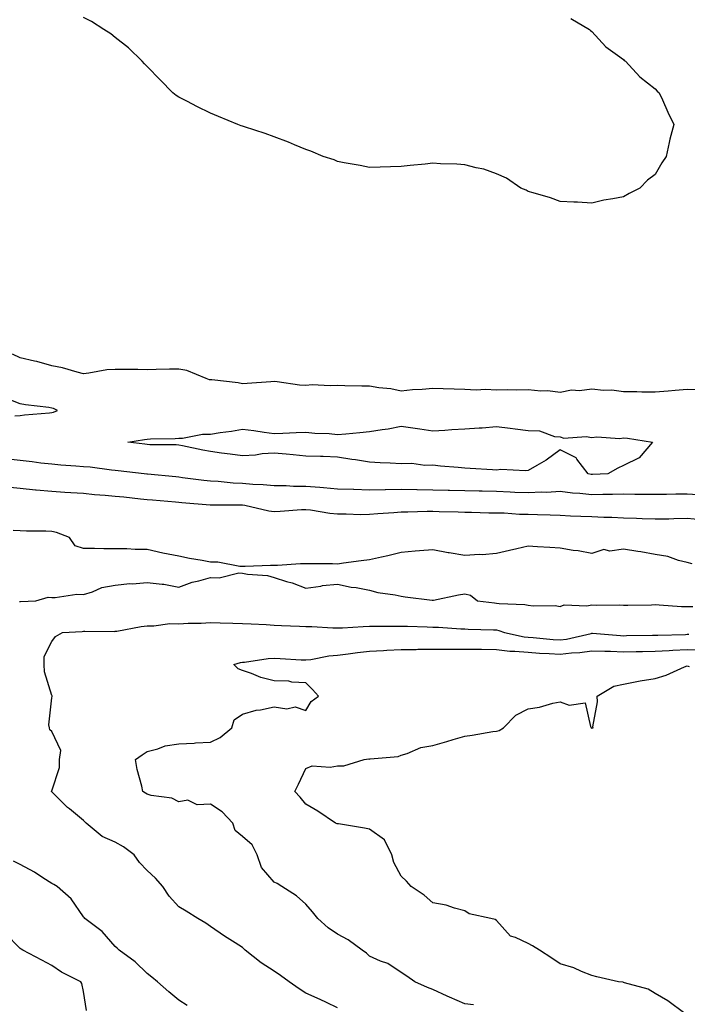
# Model space of a CAD drawing. Units: inches. Extents: x 897203 to 899843, y 7316378 to 7319018.
# Drawn here: x 898468 to 898678, y 7316955 to 7317265 of the extents above; entities that cross this region are included whole.
import ezdxf

# ---------------------------------------------------------------- set-up
doc = ezdxf.new("R2010")
doc.units = ezdxf.units.IN
doc.header["$MEASUREMENT"] = 0
doc.layers.add('Contour_89727316', color=7, linetype='Continuous', true_color=0xd76e28)

msp = doc.modelspace()

# ---------------------------------------------------------------- linework, layer by layer
at = {"layer": 'Contour_89727316'}
for points in [[(898641.46, 7317265.33, 3275), (898647.31, 7317261.92, 3275), (898647.64, 7317261.51, 3275), (898648.05, 7317261.24, 3275), (898652.5, 7317256.37, 3275), (898656.17, 7317253.8, 3275), (898658.05, 7317252.39, 3275), (898658.28, 7317252.15, 3275), (898658.63, 7317251.92, 3275), (898663.13, 7317247, 3275), (898668.05, 7317243.21, 3275), (898668.62, 7317242.49, 3275), (898669.27, 7317241.92, 3275), (898670.28, 7317239.69, 3275), (898672.01, 7317235.88, 3275), (898673.83, 7317231.92, 3275), (898672.59, 7317227.38, 3275), (898672.43, 7317226.3, 3275), (898671.49, 7317221.92, 3275), (898670.08, 7317219.89, 3275), (898668.05, 7317216.24, 3275), (898665.6, 7317214.37, 3275), (898663.15, 7317211.92, 3275), (898659.77, 7317210.2, 3275), (898658.05, 7317209.22, 3275), (898654.67, 7317208.55, 3275), (898651.86, 7317208.12, 3275), (898648.05, 7317207.17, 3275), (898643.57, 7317207.44, 3275), (898642.43, 7317207.54, 3275), (898638.05, 7317207.74, 3275), (898635, 7317208.87, 3275), (898629.57, 7317210.4, 3275), (898628.05, 7317210.89, 3275), (898627.4, 7317211.27, 3275), (898625.76, 7317211.92, 3275), (898621.2, 7317215.07, 3275), (898618.05, 7317216.44, 3275), (898614.04, 7317217.91, 3275), (898611.68, 7317218.29, 3275), (898608.05, 7317219.26, 3275), (898605.6, 7317219.47, 3275), (898600.38, 7317219.6, 3275), (898598.05, 7317219.77, 3275), (898595.64, 7317219.51, 3275), (898590.89, 7317219.07, 3275), (898588.05, 7317218.75, 3275), (898584.73, 7317218.6, 3275), (898581.44, 7317218.53, 3275), (898578.05, 7317218.37, 3275), (898575.11, 7317218.99, 3275), (898570.09, 7317219.88, 3275), (898568.05, 7317220.28, 3275), (898566.91, 7317220.78, 3275), (898563.47, 7317221.92, 3275), (898559.63, 7317223.5, 3275), (898558.05, 7317224.07, 3275), (898554.42, 7317225.54, 3275), (898552.52, 7317226.39, 3275), (898548.05, 7317228.1, 3275), (898545.21, 7317229.08, 3275), (898538.74, 7317231.23, 3275), (898538.05, 7317231.46, 3275), (898537.7, 7317231.57, 3275), (898536.62, 7317231.92, 3275), (898530.55, 7317234.42, 3275), (898528.05, 7317235.54, 3275), (898523.72, 7317237.59, 3275), (898520.79, 7317239.18, 3275), (898518.05, 7317240.6, 3275), (898517.24, 7317241.1, 3275), (898516.13, 7317241.92, 3275), (898512.12, 7317245.99, 3275), (898508.05, 7317250.17, 3275), (898507.23, 7317251.1, 3275), (898506.46, 7317251.92, 3275), (898502.18, 7317256.05, 3275), (898498.05, 7317259.34, 3275), (898496.63, 7317260.5, 3275), (898494.4, 7317261.92, 3275), (898490.55, 7317264.42, 3275), (898488.05, 7317265.69, 3275)], [(898681.58, 7317148.39, 3276), (898678.05, 7317148.45, 3276), (898674.29, 7317148.16, 3276), (898672.05, 7317147.92, 3276), (898668.05, 7317147.63, 3276), (898663.8, 7317147.67, 3276), (898662.22, 7317147.75, 3276), (898658.05, 7317147.78, 3276), (898654.36, 7317148.23, 3276), (898651.77, 7317148.2, 3276), (898648.05, 7317148.56, 3276), (898644.2, 7317148.07, 3276), (898641.68, 7317148.29, 3276), (898638.05, 7317147.54, 3276), (898634.22, 7317148.09, 3276), (898631.97, 7317148, 3276), (898628.05, 7317148.42, 3276), (898624.4, 7317148.27, 3276), (898621.55, 7317148.42, 3276), (898618.05, 7317148.25, 3276), (898614.61, 7317148.48, 3276), (898611.68, 7317148.29, 3276), (898608.05, 7317148.48, 3276), (898604.7, 7317148.57, 3276), (898601.22, 7317148.75, 3276), (898598.05, 7317148.83, 3276), (898594.64, 7317148.52, 3276), (898591.63, 7317148.34, 3276), (898588.05, 7317147.98, 3276), (898584.83, 7317148.7, 3276), (898580.99, 7317148.98, 3276), (898578.05, 7317149.49, 3276), (898575.71, 7317149.58, 3276), (898570.29, 7317149.67, 3276), (898568.05, 7317149.76, 3276), (898565.73, 7317149.6, 3276), (898560.05, 7317149.92, 3276), (898558.05, 7317149.74, 3276), (898556.03, 7317149.9, 3276), (898549.04, 7317150.93, 3276), (898548.05, 7317151.01, 3276), (898547.05, 7317150.92, 3276), (898539.56, 7317150.41, 3276), (898538.05, 7317150.26, 3276), (898536.71, 7317150.58, 3276), (898528.48, 7317151.49, 3276), (898528.05, 7317151.57, 3276), (898527.69, 7317151.56, 3276), (898526.66, 7317151.92, 3276), (898520.57, 7317154.44, 3276), (898518.05, 7317154.92, 3276), (898515.1, 7317154.87, 3276), (898510.9, 7317154.77, 3276), (898508.05, 7317154.72, 3276), (898505.19, 7317154.78, 3276), (898500.88, 7317154.75, 3276), (898498.05, 7317154.82, 3276), (898495.33, 7317154.64, 3276), (898489.73, 7317153.6, 3276), (898488.05, 7317153.47, 3276), (898486.03, 7317153.94, 3276), (898481.44, 7317155.31, 3276), (898478.05, 7317155.96, 3276), (898473.39, 7317157.27, 3276), (898472.58, 7317157.39, 3276), (898468.05, 7317158.43, 3276), (898465.71, 7317159.58, 3276)], [(898466.37, 7317140.24, 3277), (898468.05, 7317140.33, 3277), (898469.51, 7317140.46, 3277), (898477.31, 7317141.18, 3277), (898478.05, 7317141.24, 3277), (898478.6, 7317141.37, 3277), (898479.86, 7317141.92, 3277), (898478.61, 7317142.48, 3277), (898478.05, 7317142.64, 3277), (898477.16, 7317142.81, 3277), (898469.74, 7317143.61, 3277), (898468.05, 7317144, 3277), (898464.66, 7317145.31, 3277)], [(898681.47, 7317115.34, 3277), (898678.05, 7317115.53, 3277), (898674.48, 7317115.49, 3277), (898671.54, 7317115.41, 3277), (898668.05, 7317115.37, 3277), (898664.58, 7317115.39, 3277), (898661.59, 7317115.46, 3277), (898658.05, 7317115.48, 3277), (898654.56, 7317115.41, 3277), (898651.52, 7317115.39, 3277), (898648.05, 7317115.31, 3277), (898644.24, 7317115.73, 3277), (898641.95, 7317115.83, 3277), (898638.05, 7317116.32, 3277), (898633.88, 7317116.09, 3277), (898632.28, 7317116.15, 3277), (898628.05, 7317115.95, 3277), (898623.87, 7317116.1, 3277), (898622.32, 7317116.19, 3277), (898618.05, 7317116.33, 3277), (898613.51, 7317116.46, 3277), (898612.62, 7317116.49, 3277), (898608.05, 7317116.62, 3277), (898603.28, 7317116.69, 3277), (898602.82, 7317116.69, 3277), (898598.05, 7317116.76, 3277), (898593.09, 7317116.88, 3277), (898593, 7317116.87, 3277), (898588.05, 7317117, 3277), (898583.08, 7317116.9, 3277), (898583.02, 7317116.89, 3277), (898578.05, 7317116.78, 3277), (898573.09, 7317116.95, 3277), (898573.01, 7317116.96, 3277), (898568.05, 7317117.13, 3277), (898563.64, 7317117.51, 3277), (898562.39, 7317117.58, 3277), (898558.05, 7317117.93, 3277), (898554.1, 7317117.97, 3277), (898551.85, 7317118.12, 3277), (898548.05, 7317118.17, 3277), (898544.61, 7317118.48, 3277), (898541.35, 7317118.62, 3277), (898538.05, 7317118.9, 3277), (898535.16, 7317119.03, 3277), (898530.47, 7317119.5, 3277), (898528.05, 7317119.63, 3277), (898525.97, 7317119.84, 3277), (898519.25, 7317120.72, 3277), (898518.05, 7317120.85, 3277), (898517.07, 7317120.94, 3277), (898508.15, 7317121.82, 3277), (898508.05, 7317121.83, 3277), (898507.97, 7317121.84, 3277), (898507.15, 7317121.92, 3277), (898498.98, 7317122.85, 3277), (898498.05, 7317122.97, 3277), (898496.9, 7317123.07, 3277), (898490.11, 7317123.98, 3277), (898488.05, 7317124.14, 3277), (898485.63, 7317124.34, 3277), (898480.85, 7317124.71, 3277), (898478.05, 7317124.95, 3277), (898474.65, 7317125.32, 3277), (898471.88, 7317125.75, 3277), (898468.05, 7317126.13, 3277), (898463.32, 7317126.65, 3277)], [(898682.52, 7317107.45, 3278), (898678.05, 7317107.82, 3278), (898673.88, 7317107.75, 3278), (898672.28, 7317107.69, 3278), (898668.05, 7317107.61, 3278), (898663.9, 7317107.77, 3278), (898662.14, 7317107.83, 3278), (898658.05, 7317107.98, 3278), (898654.31, 7317108.18, 3278), (898651.8, 7317108.17, 3278), (898648.05, 7317108.35, 3278), (898644.61, 7317108.48, 3278), (898641.34, 7317108.63, 3278), (898638.05, 7317108.76, 3278), (898634.99, 7317108.86, 3278), (898630.93, 7317109.04, 3278), (898628.05, 7317109.13, 3278), (898625.28, 7317109.15, 3278), (898620.44, 7317109.52, 3278), (898618.05, 7317109.54, 3278), (898615.64, 7317109.51, 3278), (898610.17, 7317109.8, 3278), (898608.05, 7317109.77, 3278), (898606.03, 7317109.9, 3278), (898599.99, 7317109.98, 3278), (898598.05, 7317110.1, 3278), (898596.18, 7317110.05, 3278), (898590.11, 7317109.86, 3278), (898588.05, 7317109.81, 3278), (898585.76, 7317109.63, 3278), (898580.67, 7317109.3, 3278), (898578.05, 7317109.08, 3278), (898575.19, 7317109.06, 3278), (898570.75, 7317109.21, 3278), (898568.05, 7317109.2, 3278), (898565.55, 7317109.42, 3278), (898559.53, 7317110.45, 3278), (898558.05, 7317110.6, 3278), (898556.69, 7317110.56, 3278), (898549.92, 7317110.05, 3278), (898548.05, 7317110, 3278), (898546.35, 7317110.22, 3278), (898538.81, 7317111.92, 3278), (898538.14, 7317112.01, 3278), (898538.05, 7317112.02, 3278), (898537.95, 7317112.02, 3278), (898528.17, 7317112.04, 3278), (898528.05, 7317112.05, 3278), (898527.91, 7317112.07, 3278), (898518.94, 7317112.81, 3278), (898518.05, 7317112.91, 3278), (898516.96, 7317113.01, 3278), (898509.76, 7317113.63, 3278), (898508.05, 7317113.79, 3278), (898505.97, 7317114, 3278), (898500.69, 7317114.56, 3278), (898498.05, 7317114.83, 3278), (898494.85, 7317115.12, 3278), (898491.49, 7317115.36, 3278), (898488.05, 7317115.7, 3278), (898484.01, 7317115.96, 3278), (898482.18, 7317116.06, 3278), (898478.05, 7317116.33, 3278), (898473.18, 7317116.79, 3278), (898472.93, 7317116.8, 3278), (898468.05, 7317117.33, 3278), (898463.88, 7317117.76, 3278)], [(898679.7, 7317093.57, 3279), (898678.05, 7317094.02, 3279), (898675.34, 7317094.63, 3279), (898672.01, 7317095.88, 3279), (898668.05, 7317096.48, 3279), (898663.51, 7317097.38, 3279), (898662.51, 7317097.46, 3279), (898658.05, 7317098.17, 3279), (898653.75, 7317097.62, 3279), (898651.88, 7317098.09, 3279), (898648.05, 7317096.83, 3279), (898643.76, 7317097.63, 3279), (898642.14, 7317097.83, 3279), (898638.05, 7317098.52, 3279), (898634.82, 7317098.7, 3279), (898630.98, 7317098.99, 3279), (898628.05, 7317099.16, 3279), (898624.47, 7317098.34, 3279), (898622.15, 7317097.82, 3279), (898618.05, 7317096.88, 3279), (898613.5, 7317096.47, 3279), (898612.67, 7317096.54, 3279), (898608.05, 7317096.25, 3279), (898603.15, 7317097.02, 3279), (898602.88, 7317097.1, 3279), (898598.05, 7317098.04, 3279), (898593.79, 7317097.67, 3279), (898592.4, 7317097.57, 3279), (898588.05, 7317097.16, 3279), (898583.88, 7317096.09, 3279), (898581.82, 7317095.69, 3279), (898578.05, 7317094.82, 3279), (898575.49, 7317094.48, 3279), (898569.88, 7317093.75, 3279), (898568.05, 7317093.51, 3279), (898566.42, 7317093.55, 3279), (898559.68, 7317093.55, 3279), (898558.05, 7317093.59, 3279), (898556.39, 7317093.58, 3279), (898549.15, 7317093.02, 3279), (898548.05, 7317093.01, 3279), (898546.9, 7317093.06, 3279), (898538.88, 7317092.75, 3279), (898538.05, 7317092.79, 3279), (898537.22, 7317092.75, 3279), (898530.28, 7317094.15, 3279), (898528.05, 7317094.07, 3279), (898525.38, 7317094.59, 3279), (898521.39, 7317095.26, 3279), (898518.05, 7317095.96, 3279), (898513.06, 7317096.93, 3279), (898513.03, 7317096.94, 3279), (898508.05, 7317098.1, 3279), (898504.25, 7317098.12, 3279), (898501.71, 7317098.26, 3279), (898498.05, 7317098.29, 3279), (898494.4, 7317098.27, 3279), (898491.51, 7317098.46, 3279), (898488.05, 7317098.45, 3279), (898485.43, 7317099.3, 3279), (898483.67, 7317101.92, 3279), (898479.58, 7317103.45, 3279), (898478.05, 7317103.78, 3279), (898476.13, 7317103.84, 3279), (898470.05, 7317103.92, 3279), (898468.05, 7317103.99, 3279), (898465.88, 7317104.09, 3279)], [(898467.87, 7317081.74, 3279), (898468.05, 7317081.75, 3279), (898468.21, 7317081.76, 3279), (898473.05, 7317081.92, 3279), (898476.92, 7317083.05, 3279), (898478.05, 7317083.01, 3279), (898479.11, 7317082.97, 3279), (898485.96, 7317084.01, 3279), (898488.05, 7317083.96, 3279), (898490.9, 7317084.77, 3279), (898493.8, 7317086.16, 3279), (898498.05, 7317086.85, 3279), (898502.61, 7317087.35, 3279), (898503.46, 7317087.33, 3279), (898508.05, 7317087.72, 3279), (898512.82, 7317087.15, 3279), (898513.34, 7317087.21, 3279), (898518.05, 7317086.26, 3279), (898522.21, 7317087.76, 3279), (898524.35, 7317088.22, 3279), (898528.05, 7317089.3, 3279), (898530.78, 7317089.19, 3279), (898536.9, 7317090.77, 3279), (898538.05, 7317090.68, 3279), (898539.62, 7317090.35, 3279), (898546.01, 7317089.88, 3279), (898548.05, 7317089.26, 3279), (898551.91, 7317088.06, 3279), (898553.77, 7317087.64, 3279), (898558.05, 7317085.9, 3279), (898562.7, 7317086.57, 3279), (898563.26, 7317086.71, 3279), (898568.05, 7317087.21, 3279), (898572.32, 7317086.19, 3279), (898573.89, 7317086.08, 3279), (898578.05, 7317085.33, 3279), (898580.7, 7317084.57, 3279), (898586.17, 7317083.8, 3279), (898588.05, 7317083.38, 3279), (898589.3, 7317083.17, 3279), (898597.85, 7317082.12, 3279), (898598.05, 7317082.09, 3279), (898598.25, 7317082.13, 3279), (898606.13, 7317083.84, 3279), (898608.05, 7317084.14, 3279), (898609.88, 7317083.75, 3279), (898612.02, 7317081.92, 3279), (898617.4, 7317081.27, 3279), (898618.05, 7317081.23, 3279), (898618.9, 7317081.07, 3279), (898626.94, 7317080.81, 3279), (898628.05, 7317080.52, 3279), (898629.64, 7317080.33, 3279), (898636.55, 7317080.42, 3279), (898638.05, 7317080.17, 3279), (898639.34, 7317080.63, 3279), (898646.47, 7317080.34, 3279), (898648.05, 7317080.65, 3279), (898649.41, 7317080.56, 3279), (898656.75, 7317080.62, 3279), (898658.05, 7317080.52, 3279), (898659.41, 7317080.55, 3279), (898666.83, 7317080.7, 3279), (898668.05, 7317080.73, 3279), (898669.25, 7317080.72, 3279), (898676.32, 7317080.19, 3279), (898678.05, 7317080.17, 3279), (898679.84, 7317080.13, 3279)], [(898568.05, 7316953.79, 3278), (898564.54, 7316955.43, 3278), (898562.54, 7316956.41, 3278), (898558.05, 7316958.32, 3278), (898555.9, 7316959.78, 3278), (898552.83, 7316961.92, 3278), (898550.06, 7316963.93, 3278), (898548.05, 7316965.34, 3278), (898544.01, 7316967.88, 3278), (898538.97, 7316971.92, 3278), (898538.49, 7316972.36, 3278), (898538.05, 7316972.73, 3278), (898535.73, 7316974.23, 3278), (898532.46, 7316976.33, 3278), (898528.05, 7316979.37, 3278), (898526.51, 7316980.38, 3278), (898523.98, 7316981.92, 3278), (898520.31, 7316984.18, 3278), (898518.05, 7316985.57, 3278), (898515.03, 7316988.91, 3278), (898513.03, 7316991.92, 3278), (898510.73, 7316994.6, 3278), (898508.05, 7316997.03, 3278), (898505.7, 7316999.57, 3278), (898503.98, 7317001.92, 3278), (898500.62, 7317004.49, 3278), (898498.05, 7317005.94, 3278), (898493.86, 7317007.73, 3278), (898488.88, 7317011.92, 3278), (898488.47, 7317012.34, 3278), (898488.05, 7317012.79, 3278), (898483.59, 7317016.38, 3278), (898482.98, 7317016.86, 3278), (898478.05, 7317021.82, 3278), (898477.99, 7317021.86, 3278), (898477.93, 7317021.92, 3278), (898477.95, 7317022.02, 3278), (898478.05, 7317022.09, 3278), (898480.51, 7317029.46, 3278), (898480.44, 7317031.92, 3278), (898480.94, 7317034.81, 3278), (898478.05, 7317040.81, 3278), (898477.44, 7317041.31, 3278), (898477.34, 7317041.92, 3278), (898477.12, 7317042.85, 3278), (898478.05, 7317051.42, 3278), (898478.17, 7317051.8, 3278), (898478.22, 7317051.92, 3278), (898478.13, 7317052, 3278), (898478.05, 7317052.14, 3278), (898475.73, 7317059.6, 3278), (898475.67, 7317061.92, 3278), (898475.62, 7317064.35, 3278), (898478.05, 7317069.09, 3278), (898479.26, 7317070.71, 3278), (898481.41, 7317071.92, 3278), (898487.65, 7317072.32, 3278), (898488.05, 7317072.34, 3278), (898488.49, 7317072.36, 3278), (898497.66, 7317072.31, 3278), (898498.05, 7317072.34, 3278), (898498.55, 7317072.42, 3278), (898506.14, 7317073.83, 3278), (898508.05, 7317074.1, 3278), (898510.21, 7317074.08, 3278), (898515.23, 7317074.74, 3278), (898518.05, 7317074.72, 3278), (898521.03, 7317074.9, 3278), (898525.03, 7317074.94, 3278), (898528.05, 7317075.14, 3278), (898531.11, 7317074.98, 3278), (898535.04, 7317074.93, 3278), (898538.05, 7317074.79, 3278), (898540.78, 7317074.65, 3278), (898545.54, 7317074.43, 3278), (898548.05, 7317074.3, 3278), (898550.33, 7317074.2, 3278), (898556.05, 7317073.92, 3278), (898558.05, 7317073.83, 3278), (898559.93, 7317073.8, 3278), (898566.52, 7317073.45, 3278), (898568.05, 7317073.43, 3278), (898569.6, 7317073.47, 3278), (898576.1, 7317073.87, 3278), (898578.05, 7317073.92, 3278), (898580.04, 7317073.91, 3278), (898586.01, 7317073.96, 3278), (898588.05, 7317073.95, 3278), (898590.03, 7317073.9, 3278), (898596.25, 7317073.72, 3278), (898598.05, 7317073.68, 3278), (898599.78, 7317073.65, 3278), (898606.85, 7317073.12, 3278), (898608.05, 7317073.1, 3278), (898609.14, 7317073.01, 3278), (898617.16, 7317072.81, 3278), (898618.05, 7317072.75, 3278), (898618.75, 7317072.62, 3278), (898620.54, 7317071.92, 3278), (898626.76, 7317070.63, 3278), (898628.05, 7317070.51, 3278), (898629.57, 7317070.41, 3278), (898635.92, 7317069.8, 3278), (898638.05, 7317069.65, 3278), (898640.07, 7317069.9, 3278), (898647.82, 7317071.69, 3278), (898648.05, 7317071.72, 3278), (898648.26, 7317071.71, 3278), (898657.11, 7317070.99, 3278), (898658.05, 7317070.95, 3278), (898659.01, 7317070.96, 3278), (898667.21, 7317071.08, 3278), (898668.05, 7317071.09, 3278), (898668.83, 7317071.14, 3278), (898677.5, 7317071.37, 3278), (898678.05, 7317071.4, 3278), (898678.58, 7317071.39, 3278)], [(898610.84, 7316954.71, 3277), (898608.05, 7316955.04, 3277), (898603.24, 7316957.11, 3277), (898602.53, 7316957.44, 3277), (898598.05, 7316959.47, 3277), (898596.33, 7316960.2, 3277), (898592.33, 7316961.92, 3277), (898589.87, 7316963.74, 3277), (898588.05, 7316964.87, 3277), (898583.82, 7316967.69, 3277), (898581.53, 7316968.44, 3277), (898578.05, 7316969.98, 3277), (898577.1, 7316970.96, 3277), (898575.8, 7316971.92, 3277), (898571.33, 7316975.2, 3277), (898568.05, 7316976.93, 3277), (898565.07, 7316978.94, 3277), (898561.82, 7316981.92, 3277), (898560.12, 7316983.99, 3277), (898558.05, 7316986.42, 3277), (898555.12, 7316988.99, 3277), (898550.44, 7316991.92, 3277), (898549, 7316992.87, 3277), (898548.05, 7316993.37, 3277), (898544.05, 7316997.92, 3277), (898542.73, 7317001.92, 3277), (898541.18, 7317005.05, 3277), (898538.05, 7317007.73, 3277), (898535.77, 7317009.64, 3277), (898535, 7317011.92, 3277), (898531.65, 7317015.52, 3277), (898528.05, 7317017.87, 3277), (898523.79, 7317017.66, 3277), (898520.85, 7317019.12, 3277), (898518.05, 7317018.61, 3277), (898515.88, 7317019.75, 3277), (898509.39, 7317020.58, 3277), (898508.05, 7317020.99, 3277), (898507.52, 7317021.39, 3277), (898506.73, 7317021.92, 3277), (898506.42, 7317023.55, 3277), (898504.89, 7317028.76, 3277), (898504.43, 7317031.92, 3277), (898506.49, 7317033.48, 3277), (898508.05, 7317034.45, 3277), (898511.43, 7317035.3, 3277), (898513.72, 7317036.25, 3277), (898518.05, 7317036.94, 3277), (898522.83, 7317037.14, 3277), (898523.32, 7317037.19, 3277), (898528.05, 7317037.42, 3277), (898531.03, 7317038.94, 3277), (898534.71, 7317041.92, 3277), (898535.49, 7317044.47, 3277), (898538.05, 7317046.24, 3277), (898542.44, 7317047.54, 3277), (898543.76, 7317047.63, 3277), (898548.05, 7317048.52, 3277), (898552.02, 7317047.95, 3277), (898554.67, 7317048.54, 3277), (898558.05, 7317047.34, 3277), (898559.71, 7317050.26, 3277), (898562, 7317051.92, 3277), (898560.1, 7317053.97, 3277), (898558.05, 7317056.07, 3277), (898553.63, 7317056.34, 3277), (898552.72, 7317056.59, 3277), (898548.05, 7317056.77, 3277), (898543.87, 7317057.74, 3277), (898540.93, 7317059.04, 3277), (898538.05, 7317059.99, 3277), (898536.69, 7317060.56, 3277), (898535.35, 7317061.92, 3277), (898537.46, 7317062.51, 3277), (898538.05, 7317062.57, 3277), (898538.74, 7317062.61, 3277), (898546.17, 7317063.8, 3277), (898548.05, 7317063.88, 3277), (898549.9, 7317063.77, 3277), (898556.56, 7317063.4, 3277), (898558.05, 7317063.32, 3277), (898559.58, 7317063.45, 3277), (898565.32, 7317064.64, 3277), (898568.05, 7317064.83, 3277), (898571.35, 7317065.22, 3277), (898574.26, 7317065.71, 3277), (898578.05, 7317066.12, 3277), (898582.47, 7317066.33, 3277), (898583.54, 7317066.43, 3277), (898588.05, 7317066.63, 3277), (898592.78, 7317066.65, 3277), (898593.3, 7317066.67, 3277), (898598.05, 7317066.68, 3277), (898602.84, 7317066.71, 3277), (898603.24, 7317066.73, 3277), (898608.05, 7317066.75, 3277), (898612.82, 7317066.69, 3277), (898613.29, 7317066.68, 3277), (898618.05, 7317066.62, 3277), (898622.25, 7317066.12, 3277), (898623.85, 7317066.12, 3277), (898628.05, 7317065.72, 3277), (898631.6, 7317065.47, 3277), (898634.62, 7317065.35, 3277), (898638.05, 7317065.12, 3277), (898641.69, 7317065.56, 3277), (898644.31, 7317065.66, 3277), (898648.05, 7317066.21, 3277), (898652.17, 7317066.04, 3277), (898653.93, 7317066.05, 3277), (898658.05, 7317065.88, 3277), (898662.07, 7317065.94, 3277), (898663.99, 7317065.97, 3277), (898668.05, 7317066.04, 3277), (898672.42, 7317066.29, 3277), (898673.59, 7317066.38, 3277), (898678.05, 7317066.62, 3277), (898682.61, 7317066.48, 3277)], [(898677.31, 7316951.92, 3276), (898672.04, 7316955.91, 3276), (898668.05, 7316958.25, 3276), (898665.79, 7316959.66, 3276), (898658.31, 7316961.66, 3276), (898658.05, 7316961.76, 3276), (898657.91, 7316961.78, 3276), (898656.45, 7316961.92, 3276), (898649.59, 7316963.46, 3276), (898648.05, 7316963.92, 3276), (898644.76, 7316965.21, 3276), (898642.44, 7316966.31, 3276), (898638.05, 7316967.63, 3276), (898635.51, 7316969.38, 3276), (898631.63, 7316971.92, 3276), (898629.42, 7316973.29, 3276), (898628.05, 7316974.01, 3276), (898624.05, 7316975.92, 3276), (898622.48, 7316976.35, 3276), (898618.05, 7316981.24, 3276), (898617.68, 7316981.55, 3276), (898616.31, 7316981.92, 3276), (898609.48, 7316983.35, 3276), (898608.05, 7316984.3, 3276), (898604.87, 7316985.1, 3276), (898602.22, 7316986.09, 3276), (898598.05, 7316986.86, 3276), (898595.32, 7316989.19, 3276), (898591.17, 7316991.92, 3276), (898589.76, 7316993.63, 3276), (898588.05, 7316995.18, 3276), (898585.7, 7316999.57, 3276), (898585.08, 7317001.92, 3276), (898582.79, 7317006.66, 3276), (898578.05, 7317010.02, 3276), (898576.46, 7317010.33, 3276), (898568.32, 7317011.65, 3276), (898568.05, 7317011.7, 3276), (898567.85, 7317011.72, 3276), (898567.41, 7317011.92, 3276), (898561.83, 7317015.7, 3276), (898558.05, 7317017.92, 3276), (898556.25, 7317020.12, 3276), (898554.61, 7317021.92, 3276), (898555.75, 7317024.22, 3276), (898558.05, 7317029.12, 3276), (898560.02, 7317029.95, 3276), (898565.65, 7317029.52, 3276), (898568.05, 7317030.01, 3276), (898569.99, 7317029.98, 3276), (898576.42, 7317031.92, 3276), (898577.84, 7317032.13, 3276), (898578.05, 7317032.1, 3276), (898578.29, 7317032.15, 3276), (898587.09, 7317032.88, 3276), (898588.05, 7317033.28, 3276), (898589.93, 7317033.8, 3276), (898594.19, 7317035.78, 3276), (898598.05, 7317036.42, 3276), (898602.38, 7317037.59, 3276), (898604.38, 7317038.25, 3276), (898608.05, 7317039.34, 3276), (898610.37, 7317039.6, 3276), (898616.88, 7317040.75, 3276), (898618.05, 7317040.9, 3276), (898618.86, 7317041.11, 3276), (898620.26, 7317041.92, 3276), (898624.1, 7317045.87, 3276), (898628.05, 7317047.9, 3276), (898631.56, 7317048.41, 3276), (898635.83, 7317049.7, 3276), (898638.05, 7317050.13, 3276), (898640.91, 7317049.06, 3276), (898645.98, 7317049.85, 3276), (898647.61, 7317042.36, 3276), (898647.9, 7317041.92, 3276), (898648.01, 7317041.88, 3276), (898648.05, 7317041.87, 3276), (898648.1, 7317041.87, 3276), (898648.46, 7317041.92, 3276), (898648.41, 7317042.28, 3276), (898649.86, 7317050.1, 3276), (898649.72, 7317051.92, 3276), (898654.96, 7317055.01, 3276), (898658.05, 7317055.72, 3276), (898662.73, 7317056.59, 3276), (898663.24, 7317056.73, 3276), (898668.05, 7317057.48, 3276), (898671.44, 7317058.53, 3276), (898677.26, 7317061.13, 3276), (898678.05, 7317061.43, 3276), (898678.67, 7317061.3, 3276)], [(898520.62, 7316954.49, 3279), (898518.05, 7316956.21, 3279), (898514.92, 7316958.79, 3279), (898511.35, 7316961.92, 3279), (898509.51, 7316963.38, 3279), (898508.05, 7316964.52, 3279), (898504.33, 7316968.2, 3279), (898499.23, 7316971.92, 3279), (898498.64, 7316972.51, 3279), (898498.05, 7316973.07, 3279), (898493.94, 7316977.81, 3279), (898488.43, 7316981.92, 3279), (898488.28, 7316982.15, 3279), (898488.05, 7316982.39, 3279), (898484.18, 7316988.05, 3279), (898479.7, 7316991.92, 3279), (898478.72, 7316992.59, 3279), (898478.05, 7316992.94, 3279), (898475.27, 7316994.7, 3279), (898472.6, 7316996.47, 3279), (898468.05, 7316998.93, 3279), (898466.04, 7316999.91, 3279)], [(898488.99, 7316952.86, 3280), (898488.05, 7316958.84, 3280), (898487.5, 7316961.37, 3280), (898487.21, 7316961.92, 3280), (898481.08, 7316964.95, 3280), (898478.05, 7316967.08, 3280), (898474.92, 7316968.79, 3280), (898468.91, 7316971.92, 3280), (898468.37, 7316972.24, 3280), (898468.05, 7316972.47, 3280), (898463.4, 7316977.27, 3280)]]:
    msp.add_polyline3d(points, dxfattribs=at)
msp.add_polyline3d([(898648.05, 7317121.72, 3276), (898647.87, 7317121.74, 3276), (898646.95, 7317121.92, 3276), (898643.39, 7317126.58, 3276), (898643.13, 7317127, 3276), (898642.92, 7317127.06, 3276), (898638.05, 7317129.5, 3276), (898633.69, 7317126.28, 3276), (898630.7, 7317124.57, 3276), (898628.05, 7317122.96, 3276), (898627.13, 7317122.84, 3276), (898619.38, 7317123.25, 3276), (898618.05, 7317123.13, 3276), (898616.8, 7317123.17, 3276), (898609.77, 7317123.64, 3276), (898608.05, 7317123.7, 3276), (898606.01, 7317123.96, 3276), (898600.44, 7317124.31, 3276), (898598.05, 7317124.66, 3276), (898595.45, 7317124.52, 3276), (898591.35, 7317125.22, 3276), (898588.05, 7317125.09, 3276), (898584.63, 7317125.34, 3276), (898581.48, 7317125.36, 3276), (898578.05, 7317125.65, 3276), (898573.67, 7317126.3, 3276), (898572.55, 7317126.42, 3276), (898568.05, 7317127.16, 3276), (898563.51, 7317127.37, 3276), (898562.63, 7317127.34, 3276), (898558.05, 7317127.51, 3276), (898554.06, 7317127.93, 3276), (898551.88, 7317128.09, 3276), (898548.05, 7317128.47, 3276), (898544.33, 7317128.2, 3276), (898542.18, 7317127.79, 3276), (898538.05, 7317127.56, 3276), (898534.22, 7317128.09, 3276), (898531.49, 7317128.48, 3276), (898528.05, 7317128.96, 3276), (898525.56, 7317129.43, 3276), (898519.21, 7317130.76, 3276), (898518.05, 7317130.99, 3276), (898517.18, 7317131.05, 3276), (898508.87, 7317131.1, 3276), (898508.05, 7317131.15, 3276), (898507.36, 7317131.24, 3276), (898502, 7317131.92, 3276), (898507.22, 7317132.75, 3276), (898508.05, 7317132.89, 3276), (898509.11, 7317132.98, 3276), (898516.92, 7317133.05, 3276), (898518.05, 7317133.17, 3276), (898519.24, 7317133.11, 3276), (898525.51, 7317134.46, 3276), (898528.05, 7317134.39, 3276), (898531.03, 7317134.9, 3276), (898534.62, 7317135.35, 3276), (898538.05, 7317136.02, 3276), (898541.69, 7317135.56, 3276), (898544.95, 7317135.02, 3276), (898548.05, 7317134.61, 3276), (898550.83, 7317134.7, 3276), (898555.03, 7317134.94, 3276), (898558.05, 7317135.04, 3276), (898560.84, 7317134.7, 3276), (898565.4, 7317134.58, 3276), (898568.05, 7317134.3, 3276), (898570.65, 7317134.52, 3276), (898574.98, 7317134.99, 3276), (898578.05, 7317135.22, 3276), (898582.02, 7317135.89, 3276), (898583.9, 7317136.07, 3276), (898588.05, 7317136.9, 3276), (898592.43, 7317136.3, 3276), (898593.91, 7317136.06, 3276), (898598.05, 7317135.47, 3276), (898601.82, 7317135.69, 3276), (898604.04, 7317135.93, 3276), (898608.05, 7317136.13, 3276), (898612.59, 7317136.46, 3276), (898613.52, 7317136.46, 3276), (898618.05, 7317136.83, 3276), (898622.4, 7317136.27, 3276), (898623.89, 7317136.08, 3276), (898628.05, 7317135.54, 3276), (898631.6, 7317135.47, 3276), (898636.29, 7317133.68, 3276), (898638.05, 7317133.6, 3276), (898639.3, 7317133.17, 3276), (898646.29, 7317133.68, 3276), (898648.05, 7317133.36, 3276), (898649.66, 7317133.53, 3276), (898656.88, 7317133.09, 3276), (898658.05, 7317133.27, 3276), (898659.28, 7317133.15, 3276), (898667.14, 7317131.92, 3276), (898662.99, 7317126.98, 3276), (898658.05, 7317124.59, 3276), (898656.23, 7317123.74, 3276), (898653.07, 7317121.92, 3276), (898648.24, 7317121.73, 3276)], close=True, dxfattribs=at)

doc.saveas('drawing.dxf')
